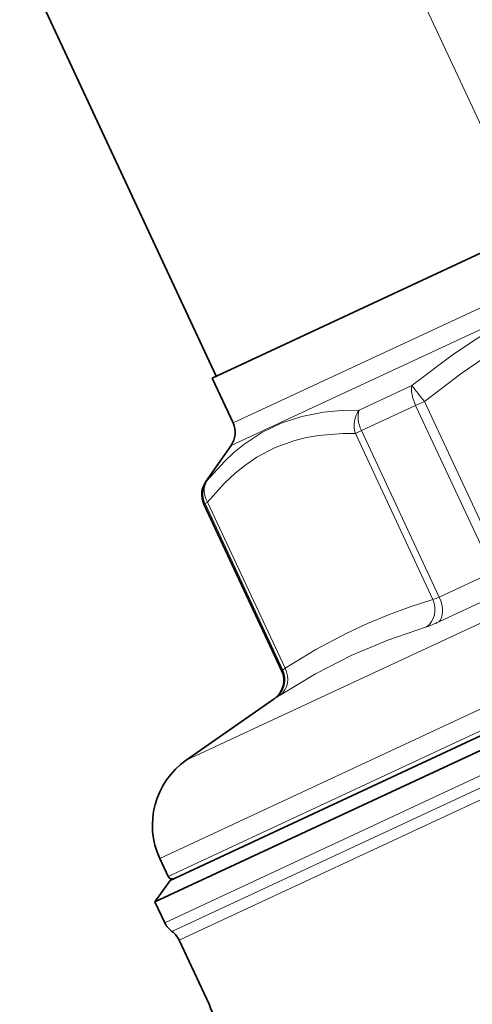
# Model space of a CAD drawing. Extents: x 0 to 420, y 0 to 297.
# Drawn here: x 106 to 126, y 140 to 183 of the extents above; entities that cross this region are included whole.
import ezdxf

# ---------------------------------------------------------------- set-up
doc = ezdxf.new("R2010")
doc.units = 0
doc.linetypes.add('DASHDOT', pattern=[18.5, 12, -3, 0.5, -3])

msp = doc.modelspace()

# ---------------------------------------------------------------- linework, layer by layer
at = {"color": 7, "linetype": 'DASHDOT', "lineweight": 13}
msp.add_line((107.775894, 218.663864), (171.221786, 82.603706), dxfattribs=at)
at = {"color": 7, "lineweight": 35}
for p, q in [((106.045982, 186.289093), (114.709656, 167.709778)), ((114.528397, 167.625244), (140.768524, 179.861221)), ((114.528397, 167.625244), (115.448959, 165.651093)), ((112.670227, 145.463577), (157.76442, 166.491348)), ((112.007919, 144.5177), (158.803787, 166.338974)), ((115.361801, 164.654907), (114.252441, 163.070557)), ((114.165283, 162.074371), (117.59137, 154.727097)), ((117.258636, 153.485336), (113.385483, 150.773315)), ((112.220917, 146.427124), (112.585709, 145.644836)), ((112.670227, 145.463577), (112.007919, 144.5177)), ((112.007919, 144.5177), (112.435272, 143.601242)), ((113.071045, 142.829361), (114.390335, 140.000137))]:
    msp.add_line(p, q, dxfattribs=at)
at = {"color": 7, "lineweight": 13}
for p, q in [((115.448959, 165.651093), (141.689087, 177.88707)), ((115.361801, 164.654907), (142.451126, 177.286865)), ((113.385483, 150.773315), (153.480682, 169.470016)), ((112.220917, 146.427124), (157.228256, 167.414383)), ((121.003044, 166.218414), (123.326324, 167.301788)), ((121.107391, 165.311523), (123.496582, 166.425629)), ((123.881264, 166.605011), (123.496582, 166.425629)), ((126.922668, 159.078354), (123.496582, 166.425629)), ((127.294632, 159.285019), (123.881264, 166.605011)), ((112.435272, 143.601242), (159.23114, 165.422501)), ((120.84243, 165.187973), (121.107391, 165.311523)), ((120.84243, 165.187973), (124.255798, 157.867981)), ((121.107391, 165.311523), (124.533478, 157.964264)), ((112.753159, 143.215302), (159.336319, 164.937378)), ((113.071045, 142.829361), (159.441498, 164.452255)), ((114.252441, 163.070557), (114.299698, 163.092606)), ((114.165283, 162.074371), (114.213882, 162.097031)), ((114.329254, 162.150833), (114.213882, 162.097031)), ((117.639969, 154.749771), (114.213882, 162.097031)), ((117.742622, 154.830841), (114.329254, 162.150833)), ((126.922668, 159.078354), (124.533478, 157.964264)), ((127.015366, 158.034973), (124.517258, 156.870087)), ((112.585709, 145.644836), (135.658997, 156.404099)), ((117.639969, 154.749771), (117.59137, 154.727097)), ((117.309464, 153.509033), (117.258636, 153.485336))]:
    msp.add_line(p, q, dxfattribs=at)
for points in [[(123.326324, 167.301788), (125.113434, 168.639343), (126.045708, 169.270325), (127.00354, 169.870789), (128.335617, 170.626709), (129.709076, 171.313293), (130.758347, 171.777802), (131.823471, 172.199646), (132.911667, 172.582581), (134.009247, 172.923599), (135.457413, 173.310822), (136.909256, 173.63562)], [(123.881271, 166.605011), (125.544815, 167.866913), (126.556267, 168.559143), (127.586662, 169.205521), (128.649368, 169.810806), (130.311676, 170.637451), (132.025558, 171.347336), (133.034546, 171.704071), (134.050598, 172.021973), (136.091064, 172.549866), (137.078873, 172.759155)], [(114.299698, 163.092606), (115.065414, 163.953232), (115.482788, 164.345276), (115.924454, 164.706253), (116.716293, 165.229431), (117.57119, 165.641586), (118.480255, 165.938293), (119.431061, 166.12384), (120.212097, 166.199463), (121.003036, 166.218414)], [(114.329254, 162.150833), (115.07119, 162.991394), (115.544693, 163.437683), (116.005737, 163.810059), (116.491783, 164.141632), (117.30217, 164.571014), (118.165314, 164.884201), (118.685318, 165.012924), (119.217003, 165.104965), (120.306168, 165.189255), (120.842422, 165.187973)], [(117.742622, 154.830841), (119.102081, 155.656525), (120.465469, 156.378403), (121.372192, 156.799911), (122.301331, 157.186279), (123.260681, 157.541214), (124.255798, 157.867981)], [(117.526772, 153.64357), (119.087433, 154.58313), (120.657471, 155.386383), (122.274223, 156.069031), (123.98027, 156.652893)]]:
    msp.add_lwpolyline(points, dxfattribs=at)
for centre, radius, start, end in [((184.610382, 215.57605), 78.013884, 218.227976, 218.882186), ((124.010727, 159.007736), 1.166442, 282.134915, 296.609602), ((122.559021, 160.910904), 4.489621, 288.458174, 295.855364), ((116.734818, 154.326248), 0.999185, 305.113324, 25.07461), ((117.051285, 155.589233), 1.025735, 305.040159, 312.351238), ((115.37381, 156.852402), 3.863691, 300.068737, 303.859643)]:
    msp.add_arc(centre, radius, start, end, dxfattribs=at)
at = {"color": 7, "lineweight": 35}
for centre, radius, start, end in [((114.542648, 165.228485), 1, 325.000004, 24.999998), ((115.071587, 162.496979), 1, 144.999998, 205.000004), ((116.685059, 154.304474), 1, 305.000001, 25), ((115.392998, 147.906281), 3.5, 125.000002, 205.000004), ((112.766968, 145.72937), 0.2, 205.000004, 294.999992), ((113.341583, 144.023849), 1, 205.000004, 233.95502), ((112.164742, 142.406738), 1, 25, 53.955025), ((111.671402, 138.732285), 3.000004, 330.746225, 24.999925)]:
    msp.add_arc(centre, radius, start, end, dxfattribs=at)
at = {"color": 7, "lineweight": 13}
for centre, major_axis, ratio, start_param, end_param in [((123.888054, 166.60817), (0.422623, -0.906311), 0.431948, 3.665191429, 4.71238898), ((121.630684, 165.555542), (-0.025253, -0.99968), 0.84467, 4.008983253, 5.110150441), ((121.630692, 165.555542), (0.422623, -0.906311), 0.577392, 3.665191429, 4.71238898), ((115.117508, 162.518402), (0.422623, -0.906311), 0.997041, 3.665191429, 4.71238898), ((115.117516, 162.518402), (0.782028, -0.623245), 0.84467, 3.213459661, 4.314627256), ((123.467545, 157.500412), (0.295456, -0.95536), 0.867759, 0.279565204, 1.689341922), ((124.010185, 157.720245), (0.422623, -0.906311), 0.577392, 0.174532925, 1.570796327), ((116.954361, 154.463272), (0.541931, -0.840424), 0.867759, 0.042474174, 1.452251095)]:
    msp.add_ellipse(centre, major_axis=major_axis, ratio=ratio, start_param=start_param, end_param=end_param, dxfattribs=at)

doc.saveas('drawing.dxf')
